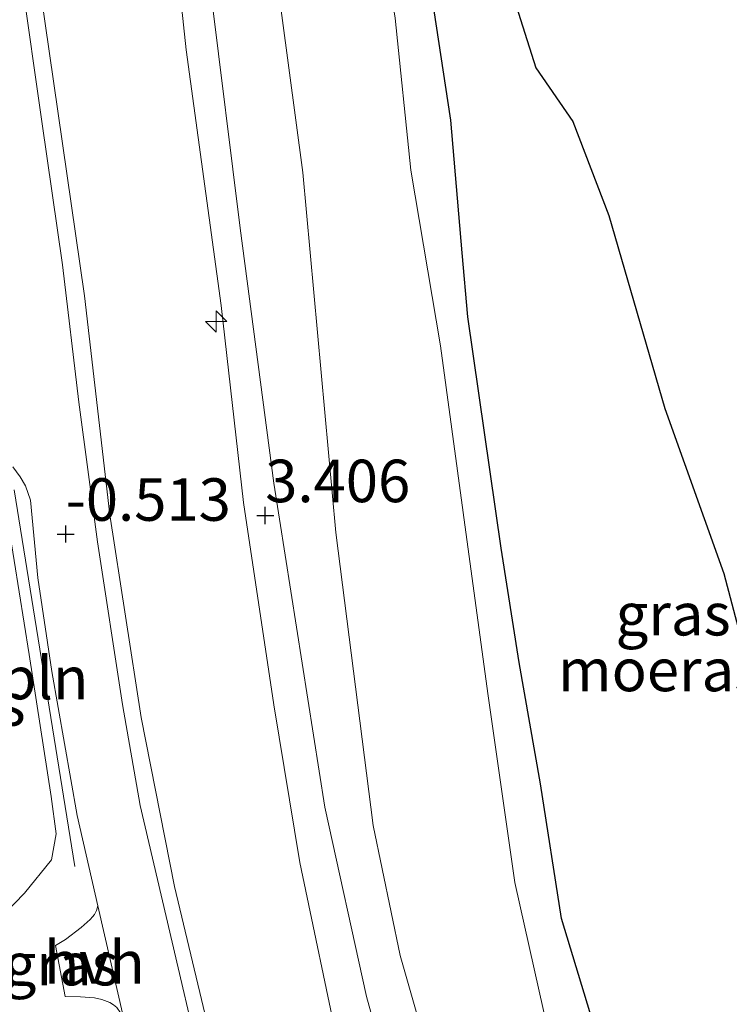
# Model space of a CAD drawing. Units: metres. Extents: x 132292 to 140000, y 499999 to 506251.
# Drawn here: x 132351 to 132392, y 505748 to 505806 of the extents above; entities that cross this region are included whole.
import ezdxf
from ezdxf.enums import TextEntityAlignment as Align

# ---------------------------------------------------------------- set-up
doc = ezdxf.new("R2010")
doc.units = ezdxf.units.M
doc.layers.get('0').update_dxf_attribs({"lineweight": 25})
for name, color, linetype, lineweight in [('B-ME-AL-OVERIG-S-B1', 7, 'Continuous', 18), ('B-ME-GW-KRUINLIJN-L-B1', 93, 'Continuous', 18), ('B-ME-GW-TEENLIJN-L-B1', 93, 'Continuous', 18), ('B-ME-IE-GRASLAND-GV-B6', 93, 'Continuous', 18), ('B-ME-IE-INRICHTINGSELEMENT-L-B1', 253, 'Continuous', 18), ('B-ME-OB-BEKLEDING-GV-B6', 253, 'Continuous', 18), ('B-ME-VH-VERH_SOORT-BITUMEN-GV-B6', 8, 'IE-TERREINAFSCHEIDING-NATUURLIJK-HOUTWAL', 18), ('B-ME-VH-VERH_SOORT-HALF_VERHARDING-GV-B6', 8, 'IE-TERREINAFSCHEIDING-NATUURLIJK-HOUTWAL', 18)]:
    doc.layers.add(name, color=color, linetype=linetype, lineweight=lineweight)
doc.layers.add('B-ME-GW-HOOGTEPUNT-S-B1', color=10, linetype='Continuous')
doc.layers.add('B-ME-IE-MOERAS-GV-B6', color=10, linetype='Continuous')
doc.styles.add('NLCS-ISO', font='NLCS-ISO.TTF')
doc.linetypes.add('IE-TERREINAFSCHEIDING-NATUURLIJK-HOUTWAL', pattern='A,7,-1.5,[67,NLCS.SHX,S=0.75,R=45,X=0,Y=0],-1.5,7,-1.5,[70,NLCS.SHX,S=0.75,R=0,X=0,Y=0],-1.5', length=20)

# ---------------------------------------------------------------- blocks, each defined once
blk = doc.blocks.new('hecto')
for p, q in [((0, 0.625), (-0.625, 0)), ((0, -0.625), (0, 0.625)), ((-0.625, 0), (0.625, 0)), ((0.625, 0), (0, -0.625))]:
    blk.add_line(p, q)
blk = doc.blocks.new('hoogtepunt')
for p, q in [((-0.5, 0), (0.5, 0)), ((0, 0.5), (0, -0.5))]:
    blk.add_line(p, q)

msp = doc.modelspace()

# ---------------------------------------------------------------- linework, layer by layer
at = {"layer": 'B-ME-GW-KRUINLIJN-L-B1'}
for points in [[(132389.018, 505708.701, 3.429), (132385.78, 505714.349, 3.425), (132381.545, 505721.894, 3.431), (132377.974, 505729.215, 3.453), (132375.456, 505734.785, 3.442), (132372.77, 505741.931, 3.42), (132370.993, 505748.361, 3.37), (132368.541, 505759.494, 3.409), (132365.547, 505778.529, 3.409), (132363.575, 505793.525, 3.37), (132361.869, 505807.24, 3.348), (132360.453, 505818.886, 3.387), (132358.705, 505834.792, 3.315), (132357.734, 505847.397, 3.282), (132357.61, 505856.428, 3.281), (132358.075, 505870.114, 3.387), (132359.105, 505884.879, 3.387), (132360.107, 505898.586, 3.359)], [(132387.533, 505707.969, 3.457), (132381.9, 505717.216, 3.332), (132377.225, 505725.894, 3.348), (132373.508, 505733.634, 3.359), (132371.627, 505738.415, 3.37), (132369.408, 505745.117, 3.348), (132367.079, 505756.249, 3.293), (132365.557, 505765.509, 3.31), (132363.772, 505777.402, 3.326), (132362.453, 505788.975, 3.326), (132360.407, 505803.995, 3.315), (132359.02, 505817.069, 3.304), (132357.216, 505830.981, 3.288), (132355.744, 505848.56, 3.199), (132355.514, 505861.778, 3.183), (132356.041, 505873.222, 3.199), (132356.871, 505886.904, 3.315), (132357.669, 505898.298, 3.332)], [(132338.377, 505748.668, -1.661), (132342.65, 505749.912, -1.438), (132347.481, 505751.652, -1.229), (132349.122, 505752.612, -1.013), (132350.911, 505754.449, -0.732), (132352.496, 505756.403, -0.627), (132352.764, 505757.923, -0.542), (132352.478, 505760.117, -0.484), (132351.188, 505768.456, -0.549), (132350.012, 505775.829, -0.627), (132349.928, 505777.028, -0.64), (132349.289, 505778.463, -0.66), (132348.793, 505778.874, -0.699), (132346.63, 505779.407, -0.876), (132343.119, 505778.687, -1.399), (132342.41, 505778.446, -1.458), (132337.029, 505776.542, -1.517), (132333.692, 505775.324, -1.589)]]:
    msp.add_polyline3d(points, dxfattribs=at)
at = {"layer": 'B-ME-GW-TEENLIJN-L-B1'}
for points in [[(132380.784, 505704.639, -0.363), (132375.932, 505712.301, -0.604), (132373.09, 505717.295, -0.598), (132368.657, 505726.083, -0.52), (132367.066, 505730.169, -0.48), (132364.117, 505738.166, -0.435), (132361.838, 505745.986, -0.389), (132359.708, 505754.826, -0.409), (132357.756, 505764.772, -0.48), (132355.927, 505776.672, -0.513), (132354.421, 505789.533, -0.474), (132351.852, 505807.469, -0.48), (132350.374, 505821.449, -0.494), (132348.919, 505831.861, -0.461), (132348.306, 505841.162, -0.435), (132347.957, 505850.959, -0.344), (132348.223, 505861.773, -0.35), (132348.677, 505872.739, -0.291), (132349.554, 505882.998, -0.213), (132350.409, 505895.647, -0.181), (132351.613, 505906.879, -0.019)], [(132369.798, 505901.35, 0.325), (132368.83, 505888.042, 0.313), (132368.381, 505881.406, 0.289), (132368.209, 505871.789, 0.313), (132368.021, 505862.744, 0.305), (132367.825, 505851.289, 0.297), (132367.862, 505840.084, 0.369), (132369.056, 505828.073, 0.485), (132370.878, 505816.862, 0.385), (132372.682, 505805.865, 0.325), (132373.6, 505796.923, 0.413), (132375.335, 505786.605, 0.341), (132376.679, 505776.806, 0.341), (132378.127, 505766.167, 0.397), (132379.717, 505755.064, 0.409), (132381.688, 505746.244, 0.461), (132384.571, 505738.099, 0.441), (132388.081, 505730.665, 0.453), (132393.335, 505721.514, 0.393), (132398.817, 505713.537, 0.357)]]:
    msp.add_polyline3d(points, dxfattribs=at)
at = {"layer": 'B-ME-IE-GRASLAND-GV-B6'}
for points in [[(132389.018, 505708.701, 3.429), (132385.78, 505714.349, 3.425), (132381.545, 505721.894, 3.431), (132377.974, 505729.215, 3.453), (132375.456, 505734.785, 3.442), (132372.77, 505741.931, 3.42), (132370.993, 505748.361, 3.37), (132368.541, 505759.494, 3.409), (132365.547, 505778.529, 3.409), (132363.575, 505793.525, 3.37), (132361.869, 505807.24, 3.348), (132360.453, 505818.886, 3.387), (132358.705, 505834.792, 3.315), (132357.734, 505847.397, 3.282), (132357.61, 505856.428, 3.281), (132358.075, 505870.114, 3.387), (132359.105, 505884.879, 3.387), (132360.107, 505898.586, 3.359)], [(132360.107, 505898.586, 3.359), (132359.105, 505884.879, 3.387), (132358.075, 505870.114, 3.387), (132357.61, 505856.428, 3.281), (132357.734, 505847.397, 3.282), (132358.705, 505834.792, 3.315), (132360.453, 505818.886, 3.387), (132361.869, 505807.24, 3.348), (132363.575, 505793.525, 3.37), (132365.547, 505778.529, 3.409), (132368.541, 505759.494, 3.409), (132370.993, 505748.361, 3.37), (132372.77, 505741.931, 3.42), (132375.456, 505734.785, 3.442), (132377.974, 505729.215, 3.453), (132381.545, 505721.894, 3.431), (132385.78, 505714.349, 3.425), (132389.018, 505708.701, 3.429), (132387.533, 505707.969, 3.457)], [(132357.669, 505898.298, 3.332), (132356.871, 505886.904, 3.315), (132356.041, 505873.222, 3.199), (132355.514, 505861.778, 3.183), (132355.744, 505848.56, 3.199), (132357.216, 505830.981, 3.288), (132359.02, 505817.069, 3.304), (132360.407, 505803.995, 3.315), (132362.453, 505788.975, 3.326), (132363.772, 505777.402, 3.326), (132365.557, 505765.509, 3.31), (132367.079, 505756.249, 3.293), (132369.408, 505745.117, 3.348), (132371.627, 505738.415, 3.37), (132373.508, 505733.634, 3.359), (132377.225, 505725.894, 3.348), (132381.9, 505717.216, 3.332), (132387.533, 505707.969, 3.457), (132380.784, 505704.639, -0.363)], [(132387.533, 505707.969, 3.457), (132381.9, 505717.216, 3.332), (132377.225, 505725.894, 3.348), (132373.508, 505733.634, 3.359), (132371.627, 505738.415, 3.37), (132369.408, 505745.117, 3.348), (132367.079, 505756.249, 3.293), (132365.557, 505765.509, 3.31), (132363.772, 505777.402, 3.326), (132362.453, 505788.975, 3.326), (132360.407, 505803.995, 3.315), (132359.02, 505817.069, 3.304), (132357.216, 505830.981, 3.288), (132355.744, 505848.56, 3.199), (132355.514, 505861.778, 3.183), (132356.041, 505873.222, 3.199), (132356.871, 505886.904, 3.315), (132357.669, 505898.298, 3.332)], [(132380.784, 505704.639, -0.363), (132375.932, 505712.301, -0.604), (132373.09, 505717.295, -0.598), (132368.657, 505726.083, -0.52), (132367.066, 505730.169, -0.48), (132364.117, 505738.166, -0.435), (132361.838, 505745.986, -0.389), (132359.708, 505754.826, -0.409), (132357.756, 505764.772, -0.48), (132355.927, 505776.672, -0.513), (132354.421, 505789.533, -0.474), (132351.852, 505807.469, -0.48), (132350.374, 505821.449, -0.494), (132348.919, 505831.861, -0.461), (132348.306, 505841.162, -0.435), (132347.957, 505850.959, -0.344), (132348.223, 505861.773, -0.35), (132348.677, 505872.739, -0.291), (132349.554, 505882.998, -0.213), (132350.409, 505895.647, -0.181)], [(132362.856, 505894.455, 2.335), (132362.081, 505882.396, 2.346), (132361.273, 505867.925, 2.368), (132360.315, 505852.273, 2.412), (132361.255, 505837.747, 2.611), (132364.371, 505818.341, 2.423), (132367.258, 505796.794, 2.308), (132369.185, 505775.629, 2.68), (132371.379, 505758.41, 2.747), (132372.966, 505750.784, 2.752), (132375.485, 505741.999, 2.782), (132377.401, 505736.896, 2.742), (132381.841, 505726.98, 2.801), (132386.861, 505717.868, 2.8), (132391.329, 505709.842, 2.725), (132389.018, 505708.701, 3.429)], [(132398.982, 505715.95, 0.231), (132400.566, 505715.417, 0.196), (132402.805, 505715.752, 0.161), (132404.518, 505716.835, 0.148), (132405.827, 505717.95, 0.161), (132405.558, 505719.686, 0.161), (132404.717, 505724.051, 0.161), (132404.477, 505726.144, 0.161), (132404.705, 505728.162, 0.161), (132403.151, 505735.256, 0.161), (132400.353, 505745.849, 0.161), (132398.337, 505754.741, 0.161), (132396.237, 505759.966, 0.161), (132394.719, 505762.899, 0.161), (132391.994, 505773.221, 0.161), (132388.529, 505782.93, 0.161), (132385.24, 505794.263, 0.161), (132383.116, 505799.783, 0.161), (132380.935, 505802.941, 0.161), (132377.741, 505813.092, 0.156)], [(132361.486, 505743.435, -0.567), (132359.227, 505753.064, -0.575), (132357.709, 505759.591, -0.597), (132356.669, 505765.525, -0.564), (132355.184, 505775.079, -0.619), (132354.09, 505783.29, -0.605), (132353.13, 505791.353, -0.597), (132351.925, 505799.786, -0.592), (132350.733, 505808.195, -0.564)], [(132374.674, 505808.252, 0.156), (132375.953, 505799.855, 0.156), (132376.619, 505792.074, 0.156), (132376.952, 505788.307, 0.167), (132378.904, 505774.714, 0.161), (132379.966, 505767.991, 0.161), (132381.224, 505760.873, 0.161), (132382.455, 505752.943, 0.161), (132385.843, 505741.783, 0.161), (132389.752, 505732.171, 0.161), (132394.769, 505722.802, 0.161), (132398.982, 505715.95, 0.231)], [(132351.852, 505807.469, -0.48), (132354.421, 505789.533, -0.474), (132355.927, 505776.672, -0.513), (132357.756, 505764.772, -0.48), (132359.708, 505754.826, -0.409), (132361.838, 505745.986, -0.389)], [(132381.688, 505746.244, 0.461), (132379.717, 505755.064, 0.409), (132378.127, 505766.167, 0.397), (132376.679, 505776.806, 0.341), (132375.335, 505786.605, 0.341), (132373.6, 505796.923, 0.413), (132372.682, 505805.865, 0.325)], [(132350.227, 505779.489, -0.526), (132350.643, 505778.897, -0.52), (132350.962, 505778.379, -0.531), (132351.255, 505777.541, -0.526), (132351.684, 505772.962, -0.515), (132352.504, 505767.471, -0.476), (132354.004, 505758.999, -0.443), (132355.217, 505753.689, -0.414), (132355.128, 505753.415, -0.409), (132355.012, 505753.197, -0.405), (132354.907, 505753.043, -0.409), (132354.769, 505752.891, -0.414), (132354.229, 505752.431, -0.476), (132353.32, 505751.712, -0.61), (132352.722, 505751.37, -0.706), (132353.294, 505748.36, -0.668), (132354.186, 505748.342, -0.538), (132355.016, 505748.294, -0.435), (132355.446, 505748.2, -0.373), (132355.922, 505748.014, -0.359), (132356.142, 505747.882, -0.357)], [(132349.122, 505752.612, -1.013), (132350.911, 505754.449, -0.732), (132352.496, 505756.403, -0.627), (132352.764, 505757.923, -0.542), (132352.478, 505760.117, -0.484), (132351.188, 505768.456, -0.549), (132350.012, 505775.829, -0.627)], [(132350.012, 505775.829, -0.627), (132351.188, 505768.456, -0.549), (132352.478, 505760.117, -0.484), (132352.764, 505757.923, -0.542), (132352.496, 505756.403, -0.627), (132350.911, 505754.449, -0.732), (132349.122, 505752.612, -1.013)]]:
    msp.add_polyline3d(points, dxfattribs=at)
at = {"layer": 'B-ME-IE-INRICHTINGSELEMENT-L-B1'}
msp.add_line((132350.296, 505778.147, -0.503), (132353.857, 505756.015, -0.435), dxfattribs=at)
at = {"layer": 'B-ME-IE-MOERAS-GV-B6'}
for points in [[(132377.741, 505813.092, 0.156), (132380.935, 505802.941, 0.161), (132383.116, 505799.783, 0.161), (132385.24, 505794.263, 0.161), (132388.529, 505782.93, 0.161), (132391.994, 505773.221, 0.161), (132394.719, 505762.899, 0.161), (132396.237, 505759.966, 0.161), (132398.337, 505754.741, 0.161), (132400.353, 505745.849, 0.161), (132403.151, 505735.256, 0.161), (132404.705, 505728.162, 0.161), (132404.477, 505726.144, 0.161), (132404.717, 505724.051, 0.161), (132405.558, 505719.686, 0.161), (132405.827, 505717.95, 0.161), (132404.518, 505716.835, 0.148), (132402.805, 505715.752, 0.161), (132400.566, 505715.417, 0.196), (132398.982, 505715.95, 0.231)], [(132398.982, 505715.95, 0.231), (132394.769, 505722.802, 0.161), (132389.752, 505732.171, 0.161), (132385.843, 505741.783, 0.161), (132382.455, 505752.943, 0.161), (132381.224, 505760.873, 0.161), (132379.966, 505767.991, 0.161), (132378.904, 505774.714, 0.161), (132376.952, 505788.307, 0.167), (132376.619, 505792.074, 0.156), (132375.953, 505799.855, 0.156), (132374.674, 505808.252, 0.156)]]:
    msp.add_polyline3d(points, dxfattribs=at)
at = {"layer": 'B-ME-OB-BEKLEDING-GV-B6'}
for points in [[(132369.798, 505901.35, 0.325), (132368.83, 505888.042, 0.313), (132368.381, 505881.406, 0.289), (132368.209, 505871.789, 0.313), (132368.021, 505862.744, 0.305), (132367.825, 505851.289, 0.297), (132367.862, 505840.084, 0.369), (132369.056, 505828.073, 0.485), (132370.878, 505816.862, 0.385), (132372.682, 505805.865, 0.325), (132373.6, 505796.923, 0.413), (132375.335, 505786.605, 0.341), (132376.679, 505776.806, 0.341), (132378.127, 505766.167, 0.397), (132379.717, 505755.064, 0.409), (132381.688, 505746.244, 0.461), (132384.571, 505738.099, 0.441), (132388.081, 505730.665, 0.453), (132393.335, 505721.514, 0.393), (132398.817, 505713.537, 0.357), (132391.329, 505709.842, 2.725)], [(132391.329, 505709.842, 2.725), (132386.861, 505717.868, 2.8), (132381.841, 505726.98, 2.801), (132377.401, 505736.896, 2.742), (132375.485, 505741.999, 2.782), (132372.966, 505750.784, 2.752), (132371.379, 505758.41, 2.747), (132369.185, 505775.629, 2.68), (132367.258, 505796.794, 2.308), (132364.371, 505818.341, 2.423), (132361.255, 505837.747, 2.611), (132360.315, 505852.273, 2.412), (132361.273, 505867.925, 2.368), (132362.081, 505882.396, 2.346), (132362.856, 505894.455, 2.335)]]:
    msp.add_polyline3d(points, dxfattribs=at)
at = {"layer": 'B-ME-VH-VERH_SOORT-BITUMEN-GV-B6'}
for points in [[(132350.733, 505808.195, -0.564), (132351.925, 505799.786, -0.592), (132353.13, 505791.353, -0.597), (132354.09, 505783.29, -0.605), (132355.184, 505775.079, -0.619), (132356.669, 505765.525, -0.564), (132357.709, 505759.591, -0.597), (132359.227, 505753.064, -0.575), (132361.486, 505743.435, -0.567)], [(132356.715, 505747.135, -0.377), (132355.217, 505753.689, -0.414), (132354.004, 505758.999, -0.443), (132352.504, 505767.471, -0.476), (132351.684, 505772.962, -0.515), (132351.255, 505777.541, -0.526), (132350.962, 505778.379, -0.531), (132350.643, 505778.897, -0.52), (132350.227, 505779.489, -0.526)]]:
    msp.add_polyline3d(points, dxfattribs=at)
at = {"layer": 'B-ME-VH-VERH_SOORT-HALF_VERHARDING-GV-B6'}
msp.add_polyline3d([(132355.217, 505753.689, -0.414), (132356.715, 505747.135, -0.377), (132356.55, 505747.417, -0.367), (132356.336, 505747.721, -0.356), (132356.142, 505747.882, -0.357), (132355.922, 505748.014, -0.359), (132355.446, 505748.2, -0.373), (132355.016, 505748.294, -0.435), (132354.186, 505748.342, -0.538), (132353.294, 505748.36, -0.668), (132352.722, 505751.37, -0.706), (132353.32, 505751.712, -0.61), (132354.229, 505752.431, -0.476), (132354.769, 505752.891, -0.414), (132354.907, 505753.043, -0.409), (132355.012, 505753.197, -0.405), (132355.128, 505753.415, -0.409), (132355.217, 505753.689, -0.414)], dxfattribs=at)

# ---------------------------------------------------------------- block references
at = {"layer": 'B-ME-AL-OVERIG-S-B1', "rotation": 90}
msp.add_blockref('hecto', (132362.161, 505788.037, 3.213), dxfattribs=at)
at = {"layer": 'B-ME-GW-HOOGTEPUNT-S-B1', "rotation": 90}
for p in [(132365.046, 505776.633, 3.406), (132365.046, 505776.633, 3.406), (132353.325, 505775.541, -0.513), (132353.325, 505775.541, -0.513)]:
    msp.add_blockref('hoogtepunt', p, dxfattribs=at)

# ---------------------------------------------------------------- texts
at = {"layer": 'B-ME-GW-HOOGTEPUNT-S-B1', "ltscale": 0.2, "style": 'NLCS-ISO'}
for s, p in [('3.406', (132365.046, 505776.633, 3.406)), ('3.406', (132365.046, 505776.633, 3.406)), ('-0.513', (132353.325, 505775.541, -0.513)), ('-0.513', (132353.325, 505775.541, -0.513))]:
    msp.add_text(s, height=2.5, dxfattribs=at).set_placement(p, align=Align.BOTTOM_LEFT)
at = {"layer": 'B-ME-IE-GRASLAND-GV-B6', "ltscale": 0.2, "style": 'NLCS-ISO'}
for p in [(132389.0105, 505770.835), (132347.587, 505765.5295), (132353.0595, 505750.2725)]:
    msp.add_text('gras', height=2.5, dxfattribs=at).set_placement(p, align=Align.MIDDLE_CENTER)
at = {"layer": 'B-ME-IE-INRICHTINGSELEMENT-L-B1', "ltscale": 0.2, "style": 'NLCS-ISO'}
msp.add_text('pln', height=2.5, dxfattribs=at).set_placement((132352.0765, 505767.081), align=Align.MIDDLE_CENTER)
at = {"layer": 'B-ME-IE-MOERAS-GV-B6', "ltscale": 0.2, "style": 'NLCS-ISO'}
msp.add_text('moeras', height=2.5, dxfattribs=at).set_placement((132388.2191, 505767.5567), align=Align.MIDDLE_CENTER)
at = {"layer": 'B-ME-VH-VERH_SOORT-HALF_VERHARDING-GV-B6', "ltscale": 0.2, "style": 'NLCS-ISO'}
msp.add_text('hvh', height=2.5, dxfattribs=at).set_placement((132355.0071, 505750.3779), align=Align.MIDDLE_CENTER)

doc.saveas('drawing.dxf')
